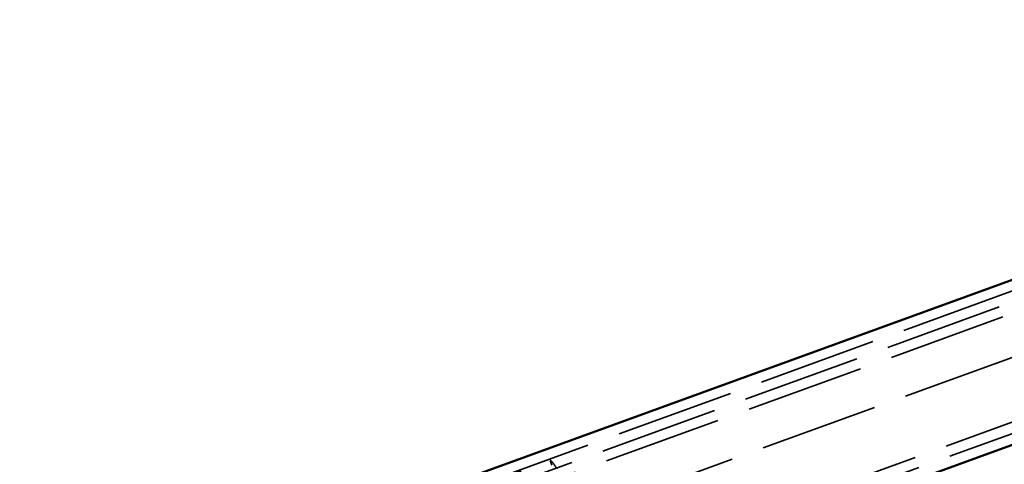
# Model space of a CAD drawing. Units: inches. Extents: x -30.4 to 33.4, y 0.6 to 54.1.
# Drawn here: x -9.4 to -6.4, y 41.7 to 43.1 of the extents above; entities that cross this region are included whole.
import ezdxf

# ---------------------------------------------------------------- set-up
doc = ezdxf.new("R2010")
doc.units = ezdxf.units.IN
doc.header["$LTSCALE"] = 2
doc.header["$MEASUREMENT"] = 0
doc.linetypes.add('DASHED', pattern=[0.2067, 0.1654, -0.0413])
doc.layers.add('Hidden (ANSI)', color=7, linetype='DASHED', lineweight=35)
doc.layers.add('Visible (ANSI)', color=7, linetype='Continuous', lineweight=50)

msp = doc.modelspace()

# ---------------------------------------------------------------- linework, layer by layer
at = {"layer": 'Hidden (ANSI)', "ltscale": 1.083119}
for p, q in [((25.94677, 54.02431), (-30.43479, 33.5031)), ((-30.42384, 33.47303), (25.95771, 53.99424)), ((-30.4129, 33.44296), (25.96866, 53.96417)), ((-30.37015, 33.3255), (26.01141, 53.84671)), ((26.07434, 53.6738), (-30.30722, 33.15259)), ((26.08546, 53.64326), (-30.2961, 33.12205))]:
    msp.add_line(p, q, dxfattribs=at)
at = {"layer": 'Hidden (ANSI)', "ltscale": 0.497831}
msp.add_line((-8.24988, 41.57296), (-7.75857, 41.75179), dxfattribs=at)
at = {"layer": 'Hidden (ANSI)', "ltscale": 0.0079}
msp.add_line((-7.75857, 41.75179), (-7.7557, 41.74389), dxfattribs=at)
at = {"layer": 'Hidden (ANSI)', "ltscale": 0.006185}
msp.add_line((-7.7557, 41.74389), (-7.75344, 41.73769), dxfattribs=at)
at = {"layer": 'Hidden (ANSI)', "ltscale": 0.045853}
msp.add_open_spline([(-7.73856, 41.72714), (-7.74076, 41.7306), (-7.74293, 41.73403), (-7.74711, 41.74035), (-7.74907, 41.74319), (-7.75264, 41.74784), (-7.75421, 41.7496), (-7.75678, 41.75169), (-7.75779, 41.75207), (-7.75857, 41.75179)], degree=3, knots=[0, 0, 0, 0, 0.03122955, 0.03122955, 0.06244382, 0.06244382, 0.09365804, 0.09365804, 0.12295353, 0.12295353, 0.12295353, 0.12295353], dxfattribs=at)
at = {"layer": 'Visible (ANSI)'}
for p, q in [((-30.44573, 33.53317), (25.93582, 54.05438)), ((26.0964, 53.61319), (-30.28516, 33.09198))]:
    msp.add_line(p, q, dxfattribs=at)

doc.saveas('drawing.dxf')
